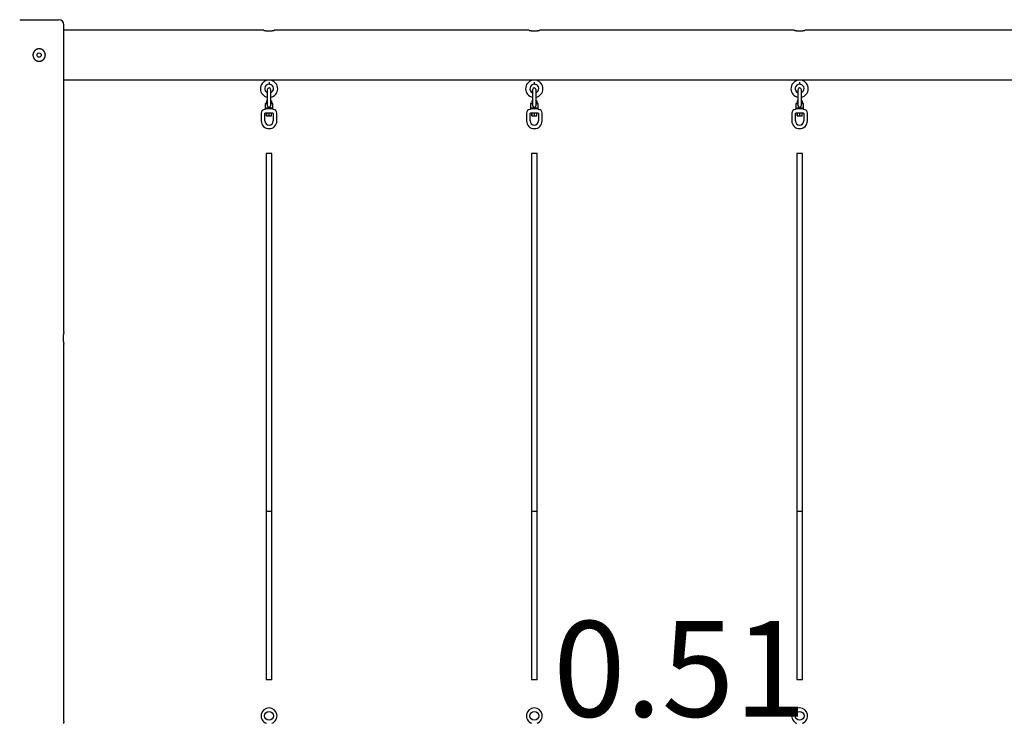
# Model space of a CAD drawing. Extents: x -28083 to 3701, y -965 to 2657.
# Drawn here: x -19709 to -16925, y 346 to 2335 of the extents above; entities that cross this region are included whole.
import ezdxf

# ---------------------------------------------------------------- set-up
doc = ezdxf.new("R2010")
doc.units = 0
doc.linetypes.add('HIDDEN', pattern=[9.525, 6.35, -3.175])
doc.styles.add('ARIAL', font='ARIAL.TTF')

msp = doc.modelspace()

# ---------------------------------------------------------------- linework, layer by layer
at = {"color": 7, "linetype": 'Continuous'}
for p, q in [((-19709.2, 2334.7), (-19599.2, 2334.7)), ((-19584.2, 1452.1), (-19584.2, 2319.7)), ((-19019.2, 2304.7), (-19584.2, 2304.7)), ((-18269.2, 2304.7), (-18989.3, 2304.7)), ((-17519.2, 2304.7), (-18239.3, 2304.7)), ((-16768.2, 2304.7), (-17489.3, 2304.7)), ((-19584.2, 2164.7), (-19010.2, 2164.7)), ((-19010.2, 2164.7), (-19010.2, 2163.4)), ((-19004.2, 2158.2), (-19004.2, 2152.2)), ((-18998.2, 2163.4), (-18998.2, 2164.7)), ((-18998.2, 2164.7), (-18260.2, 2164.7)), ((-18260.2, 2164.7), (-18260.2, 2163.4)), ((-18254.2, 2158.2), (-18254.2, 2152.2)), ((-18248.2, 2163.4), (-18248.2, 2164.7)), ((-18248.2, 2164.7), (-17510.2, 2164.7)), ((-17510.2, 2164.7), (-17510.2, 2163.4)), ((-17504.2, 2158.2), (-17504.2, 2152.2)), ((-17498.2, 2163.4), (-17498.2, 2164.7)), ((-17498.2, 2164.7), (-16768.2, 2164.7)), ((-19009.2, 2136.7), (-19009.2, 2119.7)), ((-19009.2, 2119.7), (-19009.2, 2097.7)), ((-18999.2, 2119.7), (-18999.2, 2136.7)), ((-18999.2, 2097.7), (-18999.2, 2119.7)), ((-18259.2, 2136.7), (-18259.2, 2119.7)), ((-18259.2, 2119.7), (-18259.2, 2097.7)), ((-18249.2, 2119.7), (-18249.2, 2136.7)), ((-18249.2, 2097.7), (-18249.2, 2119.7)), ((-17509.2, 2136.7), (-17509.2, 2119.7)), ((-17509.2, 2119.7), (-17509.2, 2097.7)), ((-17499.2, 2119.7), (-17499.2, 2136.7)), ((-17499.2, 2097.7), (-17499.2, 2119.7)), ((-19015.2, 2096.7), (-19015.2, 2085.7)), ((-19014.2, 2097.7), (-19009.2, 2097.7)), ((-19011, 2105.7), (-19011, 2097.7)), ((-19011, 2105.7), (-19010.3, 2105.7)), ((-19010.3, 2105.7), (-19010.3, 2097.7)), ((-19010.3, 2105.7), (-19009.2, 2105.7)), ((-19009.2, 2097.7), (-19009.2, 2092.7)), ((-18999.2, 2105.7), (-18997.4, 2105.7)), ((-18999.2, 2092.7), (-18999.2, 2097.7)), ((-18999.2, 2097.7), (-18994.2, 2097.7)), ((-18997.4, 2105.7), (-18997.4, 2097.7)), ((-18993.2, 2085.7), (-18993.2, 2096.7)), ((-18265.2, 2096.7), (-18265.2, 2085.7)), ((-18264.2, 2097.7), (-18259.2, 2097.7)), ((-18261, 2105.7), (-18261, 2097.7)), ((-18261, 2105.7), (-18260.3, 2105.7)), ((-18260.3, 2105.7), (-18260.3, 2097.7)), ((-18260.3, 2105.7), (-18259.2, 2105.7)), ((-18259.2, 2097.7), (-18259.2, 2092.7)), ((-18249.2, 2105.7), (-18247.4, 2105.7)), ((-18249.2, 2092.7), (-18249.2, 2097.7)), ((-18249.2, 2097.7), (-18244.2, 2097.7)), ((-18247.4, 2105.7), (-18247.4, 2097.7)), ((-18243.2, 2085.7), (-18243.2, 2096.7)), ((-17515.2, 2096.7), (-17515.2, 2085.7)), ((-17514.2, 2097.7), (-17509.2, 2097.7)), ((-17511, 2105.7), (-17511, 2097.7)), ((-17511, 2105.7), (-17510.3, 2105.7)), ((-17510.3, 2105.7), (-17510.3, 2097.7)), ((-17510.3, 2105.7), (-17509.2, 2105.7)), ((-17509.2, 2097.7), (-17509.2, 2092.7)), ((-17499.2, 2105.7), (-17497.4, 2105.7)), ((-17499.2, 2092.7), (-17499.2, 2097.7)), ((-17499.2, 2097.7), (-17494.2, 2097.7)), ((-17497.4, 2105.7), (-17497.4, 2097.7)), ((-17493.2, 2085.7), (-17493.2, 2096.7)), ((-19026.2, 2070.7), (-19026.2, 2048.7)), ((-19016.2, 2048.7), (-19016.2, 2070.7)), ((-19016.2, 2070.7), (-19015.2, 2070.7)), ((-19015.2, 2082.7), (-19015.2, 2082.1)), ((-18994.2, 2084.7), (-19014.2, 2084.7)), ((-19014.2, 2083.7), (-19004.2, 2083.7)), ((-19013.3, 2070.7), (-19014.2, 2070.7)), ((-18995.1, 2070.7), (-19013.3, 2070.7)), ((-19011, 2062.7), (-19011, 2070.7)), ((-19011, 2062.7), (-19010.3, 2062.7)), ((-19010.3, 2062.7), (-19010.3, 2070.7)), ((-19010.3, 2062.7), (-19003.5, 2062.7)), ((-19009.2, 2084.7), (-19009.2, 2083.7)), ((-19004.2, 2083.7), (-18994.2, 2083.7)), ((-19003.5, 2062.7), (-19003.5, 2070.7)), ((-19003.5, 2062.7), (-18997.4, 2062.7)), ((-18999.2, 2083.7), (-18999.2, 2084.7)), ((-18997.4, 2062.7), (-18997.4, 2070.7)), ((-18994.2, 2070.7), (-18995.1, 2070.7)), ((-18993.2, 2082.1), (-18993.2, 2082.7)), ((-18993.2, 2070.7), (-18992.2, 2070.7)), ((-18992.2, 2070.7), (-18992.2, 2048.7)), ((-18982.2, 2048.7), (-18982.2, 2070.7)), ((-18276.2, 2070.7), (-18276.2, 2048.7)), ((-18266.2, 2048.7), (-18266.2, 2070.7)), ((-18266.2, 2070.7), (-18265.2, 2070.7)), ((-18265.2, 2082.7), (-18265.2, 2082.1)), ((-18244.2, 2084.7), (-18264.2, 2084.7)), ((-18264.2, 2083.7), (-18254.2, 2083.7)), ((-18263.3, 2070.7), (-18264.2, 2070.7)), ((-18245.1, 2070.7), (-18263.3, 2070.7)), ((-18261, 2062.7), (-18261, 2070.7)), ((-18261, 2062.7), (-18260.3, 2062.7)), ((-18260.3, 2062.7), (-18260.3, 2070.7)), ((-18260.3, 2062.7), (-18253.5, 2062.7)), ((-18259.2, 2084.7), (-18259.2, 2083.7)), ((-18254.2, 2083.7), (-18244.2, 2083.7)), ((-18253.5, 2062.7), (-18253.5, 2070.7)), ((-18253.5, 2062.7), (-18247.4, 2062.7)), ((-18249.2, 2083.7), (-18249.2, 2084.7)), ((-18247.4, 2062.7), (-18247.4, 2070.7)), ((-18244.2, 2070.7), (-18245.1, 2070.7)), ((-18243.2, 2082.1), (-18243.2, 2082.7)), ((-18243.2, 2070.7), (-18242.2, 2070.7)), ((-18242.2, 2070.7), (-18242.2, 2048.7)), ((-18232.2, 2048.7), (-18232.2, 2070.7)), ((-17526.2, 2070.7), (-17526.2, 2048.7)), ((-17516.2, 2048.7), (-17516.2, 2070.7)), ((-17516.2, 2070.7), (-17515.2, 2070.7)), ((-17515.2, 2082.7), (-17515.2, 2082.1)), ((-17494.2, 2084.7), (-17514.2, 2084.7)), ((-17514.2, 2083.7), (-17504.2, 2083.7)), ((-17513.3, 2070.7), (-17514.2, 2070.7)), ((-17495.1, 2070.7), (-17513.3, 2070.7)), ((-17511, 2062.7), (-17511, 2070.7)), ((-17511, 2062.7), (-17510.3, 2062.7)), ((-17510.3, 2062.7), (-17510.3, 2070.7)), ((-17510.3, 2062.7), (-17503.5, 2062.7)), ((-17509.2, 2084.7), (-17509.2, 2083.7)), ((-17504.2, 2083.7), (-17494.2, 2083.7)), ((-17503.5, 2062.7), (-17503.5, 2070.7)), ((-17503.5, 2062.7), (-17497.4, 2062.7)), ((-17499.2, 2083.7), (-17499.2, 2084.7)), ((-17497.4, 2062.7), (-17497.4, 2070.7)), ((-17494.2, 2070.7), (-17495.1, 2070.7)), ((-17493.2, 2082.1), (-17493.2, 2082.7)), ((-17493.2, 2070.7), (-17492.2, 2070.7)), ((-17492.2, 2070.7), (-17492.2, 2048.7)), ((-17482.2, 2048.7), (-17482.2, 2070.7)), ((-19012.2, 1956.1), (-19012.2, 944.7)), ((-18996.2, 1956.1), (-19012.2, 1956.1)), ((-18996.2, 944.7), (-18996.2, 1956.1)), ((-18262.2, 1956.1), (-18262.2, 944.7)), ((-18246.2, 1956.1), (-18262.2, 1956.1)), ((-18246.2, 944.7), (-18246.2, 1956.1)), ((-17512.2, 1956.1), (-17512.2, 944.7)), ((-17496.2, 1956.1), (-17512.2, 1956.1)), ((-17496.2, 944.7), (-17496.2, 1956.1)), ((-19584.2, 352.1), (-19584.2, 1417.2)), ((-19012.2, 944.7), (-19012.2, 468.5)), ((-18996.2, 468.5), (-18996.2, 944.7)), ((-18262.2, 944.7), (-18262.2, 468.5)), ((-18246.2, 944.7), (-18262.2, 944.7)), ((-18246.2, 468.5), (-18246.2, 944.7)), ((-17512.2, 944.7), (-17512.2, 468.5)), ((-17496.2, 468.5), (-17496.2, 944.7))]:
    msp.add_line(p, q, dxfattribs=at)
for points in [[(-19019.2, 2304.7), (-19019.2, 2304.7), (-19019.2, 2304.7), (-19019.2, 2304.7), (-19019.1, 2304.7), (-19019.1, 2304.7), (-19019.1, 2304.7), (-19019.1, 2304.7), (-19019, 2304.6), (-19019, 2304.6), (-19019, 2304.6), (-19018.9, 2304.6), (-19018.8, 2304.6), (-19018.8, 2304.6), (-19018.7, 2304.6), (-19018.6, 2304.6), (-19018.5, 2304.5), (-19018.4, 2304.5), (-19018.3, 2304.5), (-19018.2, 2304.5), (-19018.1, 2304.5), (-19018, 2304.4), (-19017.8, 2304.4), (-19017.7, 2304.4), (-19017.6, 2304.4), (-19017.4, 2304.3), (-19017.3, 2304.3), (-19017.1, 2304.3), (-19017, 2304.2), (-19016.8, 2304.2), (-19016.6, 2304.2), (-19016.5, 2304.1), (-19016.3, 2304.1), (-19016.1, 2304.1), (-19015.9, 2304.1), (-19015.7, 2304), (-19015.5, 2304), (-19015.3, 2303.9), (-19015.1, 2303.9), (-19014.9, 2303.9), (-19014.6, 2303.8), (-19014.4, 2303.8), (-19014.2, 2303.8), (-19013.9, 2303.7), (-19013.7, 2303.7), (-19013.4, 2303.7), (-19013.2, 2303.6), (-19012.9, 2303.6), (-19012.7, 2303.6), (-19012.4, 2303.5), (-19012.1, 2303.5), (-19011.9, 2303.5), (-19011.6, 2303.5), (-19011.3, 2303.4), (-19011, 2303.4), (-19010.7, 2303.4), (-19010.4, 2303.3), (-19010.1, 2303.3), (-19009.7, 2303.3), (-19009.4, 2303.3), (-19009.1, 2303.2), (-19008.7, 2303.2), (-19008.3, 2303.2), (-19008, 2303.2), (-19007.6, 2303.1), (-19007.2, 2303.1), (-19006.8, 2303.1), (-19006.3, 2303.1), (-19005.9, 2303.1), (-19005.5, 2303.1), (-19005.1, 2303.1), (-19004.6, 2303.1), (-19004.2, 2303.1)], [(-19004.2, 2303.1), (-19003.9, 2303.1), (-19003.6, 2303.1), (-19003.3, 2303.1), (-19003, 2303.1), (-19002.7, 2303.1), (-19002.3, 2303.1), (-19002, 2303.1), (-19001.7, 2303.1), (-19001.4, 2303.1), (-19001.1, 2303.1), (-19000.8, 2303.1), (-19000.5, 2303.2), (-19000.2, 2303.2), (-18999.9, 2303.2), (-18999.6, 2303.2), (-18999.3, 2303.2), (-18999, 2303.3), (-18998.7, 2303.3), (-18998.5, 2303.3), (-18998.2, 2303.3), (-18997.9, 2303.4), (-18997.6, 2303.4), (-18997.3, 2303.4), (-18997, 2303.4), (-18996.8, 2303.5), (-18996.5, 2303.5), (-18996.2, 2303.5), (-18996, 2303.6), (-18995.7, 2303.6), (-18995.5, 2303.6), (-18995.2, 2303.6), (-18995, 2303.7), (-18994.7, 2303.7), (-18994.5, 2303.7), (-18994.2, 2303.8), (-18994, 2303.8), (-18993.8, 2303.8), (-18993.6, 2303.9), (-18993.3, 2303.9), (-18993.1, 2304), (-18992.9, 2304), (-18992.7, 2304), (-18992.5, 2304.1), (-18992.3, 2304.1), (-18992.1, 2304.1), (-18991.9, 2304.1), (-18991.8, 2304.2), (-18991.6, 2304.2), (-18991.4, 2304.2), (-18991.3, 2304.3), (-18991.1, 2304.3), (-18990.9, 2304.3), (-18990.8, 2304.4), (-18990.7, 2304.4), (-18990.5, 2304.4), (-18990.4, 2304.4), (-18990.3, 2304.5), (-18990.2, 2304.5), (-18990.1, 2304.5), (-18990, 2304.5), (-18989.9, 2304.5), (-18989.8, 2304.6), (-18989.7, 2304.6), (-18989.6, 2304.6), (-18989.6, 2304.6), (-18989.5, 2304.6), (-18989.4, 2304.6), (-18989.4, 2304.6), (-18989.4, 2304.7), (-18989.3, 2304.7), (-18989.3, 2304.7), (-18989.3, 2304.7), (-18989.3, 2304.7), (-18989.2, 2304.7), (-18989.2, 2304.7), (-18989.2, 2304.7), (-18989.2, 2304.7), (-18989.2, 2304.7), (-18989.3, 2304.7), (-18989.3, 2304.7)], [(-18269.2, 2304.7), (-18269.2, 2304.7), (-18269.2, 2304.7), (-18269.2, 2304.7), (-18269.1, 2304.7), (-18269.1, 2304.7), (-18269.1, 2304.7), (-18269.1, 2304.7), (-18269, 2304.6), (-18269, 2304.6), (-18269, 2304.6), (-18268.9, 2304.6), (-18268.8, 2304.6), (-18268.8, 2304.6), (-18268.7, 2304.6), (-18268.6, 2304.6), (-18268.5, 2304.5), (-18268.4, 2304.5), (-18268.3, 2304.5), (-18268.2, 2304.5), (-18268.1, 2304.5), (-18268, 2304.4), (-18267.8, 2304.4), (-18267.7, 2304.4), (-18267.6, 2304.4), (-18267.4, 2304.3), (-18267.3, 2304.3), (-18267.1, 2304.3), (-18267, 2304.2), (-18266.8, 2304.2), (-18266.6, 2304.2), (-18266.5, 2304.1), (-18266.3, 2304.1), (-18266.1, 2304.1), (-18265.9, 2304.1), (-18265.7, 2304), (-18265.5, 2304), (-18265.3, 2303.9), (-18265.1, 2303.9), (-18264.9, 2303.9), (-18264.6, 2303.8), (-18264.4, 2303.8), (-18264.2, 2303.8), (-18263.9, 2303.7), (-18263.7, 2303.7), (-18263.4, 2303.7), (-18263.2, 2303.6), (-18262.9, 2303.6), (-18262.7, 2303.6), (-18262.4, 2303.5), (-18262.1, 2303.5), (-18261.9, 2303.5), (-18261.6, 2303.5), (-18261.3, 2303.4), (-18261, 2303.4), (-18260.7, 2303.4), (-18260.4, 2303.3), (-18260.1, 2303.3), (-18259.7, 2303.3), (-18259.4, 2303.3), (-18259.1, 2303.2), (-18258.7, 2303.2), (-18258.3, 2303.2), (-18258, 2303.2), (-18257.6, 2303.1), (-18257.2, 2303.1), (-18256.8, 2303.1), (-18256.3, 2303.1), (-18255.9, 2303.1), (-18255.5, 2303.1), (-18255.1, 2303.1), (-18254.6, 2303.1), (-18254.2, 2303.1)], [(-18254.2, 2303.1), (-18253.9, 2303.1), (-18253.6, 2303.1), (-18253.3, 2303.1), (-18253, 2303.1), (-18252.7, 2303.1), (-18252.3, 2303.1), (-18252, 2303.1), (-18251.7, 2303.1), (-18251.4, 2303.1), (-18251.1, 2303.1), (-18250.8, 2303.1), (-18250.5, 2303.2), (-18250.2, 2303.2), (-18249.9, 2303.2), (-18249.6, 2303.2), (-18249.3, 2303.2), (-18249, 2303.3), (-18248.7, 2303.3), (-18248.5, 2303.3), (-18248.2, 2303.3), (-18247.9, 2303.4), (-18247.6, 2303.4), (-18247.3, 2303.4), (-18247, 2303.4), (-18246.8, 2303.5), (-18246.5, 2303.5), (-18246.2, 2303.5), (-18246, 2303.6), (-18245.7, 2303.6), (-18245.5, 2303.6), (-18245.2, 2303.6), (-18245, 2303.7), (-18244.7, 2303.7), (-18244.5, 2303.7), (-18244.2, 2303.8), (-18244, 2303.8), (-18243.8, 2303.8), (-18243.6, 2303.9), (-18243.3, 2303.9), (-18243.1, 2304), (-18242.9, 2304), (-18242.7, 2304), (-18242.5, 2304.1), (-18242.3, 2304.1), (-18242.1, 2304.1), (-18241.9, 2304.1), (-18241.8, 2304.2), (-18241.6, 2304.2), (-18241.4, 2304.2), (-18241.3, 2304.3), (-18241.1, 2304.3), (-18240.9, 2304.3), (-18240.8, 2304.4), (-18240.7, 2304.4), (-18240.5, 2304.4), (-18240.4, 2304.4), (-18240.3, 2304.5), (-18240.2, 2304.5), (-18240.1, 2304.5), (-18240, 2304.5), (-18239.9, 2304.5), (-18239.8, 2304.6), (-18239.7, 2304.6), (-18239.6, 2304.6), (-18239.6, 2304.6), (-18239.5, 2304.6), (-18239.4, 2304.6), (-18239.4, 2304.6), (-18239.4, 2304.7), (-18239.3, 2304.7), (-18239.3, 2304.7), (-18239.3, 2304.7), (-18239.3, 2304.7), (-18239.2, 2304.7), (-18239.2, 2304.7), (-18239.2, 2304.7), (-18239.2, 2304.7), (-18239.2, 2304.7), (-18239.3, 2304.7), (-18239.3, 2304.7)], [(-17519.2, 2304.7), (-17519.2, 2304.7), (-17519.2, 2304.7), (-17519.2, 2304.7), (-17519.1, 2304.7), (-17519.1, 2304.7), (-17519.1, 2304.7), (-17519.1, 2304.7), (-17519, 2304.6), (-17519, 2304.6), (-17519, 2304.6), (-17518.9, 2304.6), (-17518.8, 2304.6), (-17518.8, 2304.6), (-17518.7, 2304.6), (-17518.6, 2304.6), (-17518.5, 2304.5), (-17518.4, 2304.5), (-17518.3, 2304.5), (-17518.2, 2304.5), (-17518.1, 2304.5), (-17518, 2304.4), (-17517.8, 2304.4), (-17517.7, 2304.4), (-17517.6, 2304.4), (-17517.4, 2304.3), (-17517.3, 2304.3), (-17517.1, 2304.3), (-17517, 2304.2), (-17516.8, 2304.2), (-17516.6, 2304.2), (-17516.5, 2304.1), (-17516.3, 2304.1), (-17516.1, 2304.1), (-17515.9, 2304.1), (-17515.7, 2304), (-17515.5, 2304), (-17515.3, 2303.9), (-17515.1, 2303.9), (-17514.9, 2303.9), (-17514.6, 2303.8), (-17514.4, 2303.8), (-17514.2, 2303.8), (-17513.9, 2303.7), (-17513.7, 2303.7), (-17513.4, 2303.7), (-17513.2, 2303.6), (-17512.9, 2303.6), (-17512.7, 2303.6), (-17512.4, 2303.5), (-17512.1, 2303.5), (-17511.9, 2303.5), (-17511.6, 2303.5), (-17511.3, 2303.4), (-17511, 2303.4), (-17510.7, 2303.4), (-17510.4, 2303.3), (-17510.1, 2303.3), (-17509.7, 2303.3), (-17509.4, 2303.3), (-17509.1, 2303.2), (-17508.7, 2303.2), (-17508.3, 2303.2), (-17508, 2303.2), (-17507.6, 2303.1), (-17507.2, 2303.1), (-17506.8, 2303.1), (-17506.3, 2303.1), (-17505.9, 2303.1), (-17505.5, 2303.1), (-17505.1, 2303.1), (-17504.6, 2303.1), (-17504.2, 2303.1)], [(-17504.2, 2303.1), (-17503.9, 2303.1), (-17503.6, 2303.1), (-17503.3, 2303.1), (-17503, 2303.1), (-17502.7, 2303.1), (-17502.3, 2303.1), (-17502, 2303.1), (-17501.7, 2303.1), (-17501.4, 2303.1), (-17501.1, 2303.1), (-17500.8, 2303.1), (-17500.5, 2303.2), (-17500.2, 2303.2), (-17499.9, 2303.2), (-17499.6, 2303.2), (-17499.3, 2303.2), (-17499, 2303.3), (-17498.7, 2303.3), (-17498.5, 2303.3), (-17498.2, 2303.3), (-17497.9, 2303.4), (-17497.6, 2303.4), (-17497.3, 2303.4), (-17497, 2303.4), (-17496.8, 2303.5), (-17496.5, 2303.5), (-17496.2, 2303.5), (-17496, 2303.6), (-17495.7, 2303.6), (-17495.5, 2303.6), (-17495.2, 2303.6), (-17495, 2303.7), (-17494.7, 2303.7), (-17494.5, 2303.7), (-17494.2, 2303.8), (-17494, 2303.8), (-17493.8, 2303.8), (-17493.6, 2303.9), (-17493.3, 2303.9), (-17493.1, 2304), (-17492.9, 2304), (-17492.7, 2304), (-17492.5, 2304.1), (-17492.3, 2304.1), (-17492.1, 2304.1), (-17491.9, 2304.1), (-17491.8, 2304.2), (-17491.6, 2304.2), (-17491.4, 2304.2), (-17491.3, 2304.3), (-17491.1, 2304.3), (-17490.9, 2304.3), (-17490.8, 2304.4), (-17490.7, 2304.4), (-17490.5, 2304.4), (-17490.4, 2304.4), (-17490.3, 2304.5), (-17490.2, 2304.5), (-17490.1, 2304.5), (-17490, 2304.5), (-17489.9, 2304.5), (-17489.8, 2304.6), (-17489.7, 2304.6), (-17489.6, 2304.6), (-17489.6, 2304.6), (-17489.5, 2304.6), (-17489.4, 2304.6), (-17489.4, 2304.6), (-17489.4, 2304.7), (-17489.3, 2304.7), (-17489.3, 2304.7), (-17489.3, 2304.7), (-17489.3, 2304.7), (-17489.2, 2304.7), (-17489.2, 2304.7), (-17489.2, 2304.7), (-17489.2, 2304.7), (-17489.2, 2304.7), (-17489.3, 2304.7), (-17489.3, 2304.7)], [(-19010.1, 2164.7), (-19010.1, 2164.7), (-19010.2, 2164.7), (-19010.2, 2164.7), (-19010.2, 2164.7), (-19010.2, 2164.7), (-19010.2, 2164.7), (-19010.1, 2164.7), (-19010.1, 2164.7), (-19010.1, 2164.7), (-19010, 2164.7), (-19010, 2164.7), (-19009.9, 2164.7), (-19009.9, 2164.7), (-19009.8, 2164.7), (-19009.7, 2164.7), (-19009.6, 2164.7), (-19009.5, 2164.7), (-19009.4, 2164.8), (-19009.2, 2164.8), (-19009.1, 2164.8), (-19008.9, 2164.8), (-19008.8, 2164.8), (-19008.6, 2164.8), (-19008.4, 2164.8), (-19008.3, 2164.8), (-19008.1, 2164.8), (-19007.9, 2164.8), (-19007.7, 2164.9), (-19007.5, 2164.9), (-19007.2, 2164.9), (-19007, 2164.9), (-19006.8, 2164.9), (-19006.6, 2164.9), (-19006.3, 2164.9), (-19006.1, 2164.9), (-19005.9, 2164.9), (-19005.6, 2164.9), (-19005.4, 2164.9), (-19005.1, 2164.9), (-19004.9, 2164.9), (-19004.6, 2164.9), (-19004.4, 2164.9), (-19004.1, 2164.9), (-19003.9, 2164.9), (-19003.6, 2164.9), (-19003.3, 2164.9), (-19003.1, 2164.9), (-19002.9, 2164.9), (-19002.6, 2164.9), (-19002.4, 2164.9), (-19002.1, 2164.9), (-19001.9, 2164.9), (-19001.7, 2164.9), (-19001.4, 2164.9), (-19001.2, 2164.9), (-19001, 2164.9), (-19000.8, 2164.9), (-19000.6, 2164.8), (-19000.4, 2164.8), (-19000.2, 2164.8), (-19000, 2164.8), (-18999.8, 2164.8), (-18999.7, 2164.8), (-18999.5, 2164.8), (-18999.4, 2164.8), (-18999.2, 2164.8), (-18999.1, 2164.8), (-18998.9, 2164.7), (-18998.8, 2164.7), (-18998.7, 2164.7), (-18998.6, 2164.7), (-18998.5, 2164.7), (-18998.5, 2164.7), (-18998.4, 2164.7), (-18998.4, 2164.7), (-18998.3, 2164.7), (-18998.3, 2164.7), (-18998.3, 2164.7), (-18998.2, 2164.7), (-18998.2, 2164.7)], [(-19004.2, 2153), (-19003, 2152.4), (-19001.1, 2151.8)], [(-18260.1, 2164.7), (-18260.1, 2164.7), (-18260.2, 2164.7), (-18260.2, 2164.7), (-18260.2, 2164.7), (-18260.2, 2164.7), (-18260.2, 2164.7), (-18260.1, 2164.7), (-18260.1, 2164.7), (-18260.1, 2164.7), (-18260, 2164.7), (-18260, 2164.7), (-18259.9, 2164.7), (-18259.9, 2164.7), (-18259.8, 2164.7), (-18259.7, 2164.7), (-18259.6, 2164.7), (-18259.5, 2164.7), (-18259.4, 2164.8), (-18259.2, 2164.8), (-18259.1, 2164.8), (-18258.9, 2164.8), (-18258.8, 2164.8), (-18258.6, 2164.8), (-18258.4, 2164.8), (-18258.3, 2164.8), (-18258.1, 2164.8), (-18257.9, 2164.8), (-18257.7, 2164.9), (-18257.5, 2164.9), (-18257.2, 2164.9), (-18257, 2164.9), (-18256.8, 2164.9), (-18256.6, 2164.9), (-18256.3, 2164.9), (-18256.1, 2164.9), (-18255.9, 2164.9), (-18255.6, 2164.9), (-18255.4, 2164.9), (-18255.1, 2164.9), (-18254.9, 2164.9), (-18254.6, 2164.9), (-18254.4, 2164.9), (-18254.1, 2164.9), (-18253.9, 2164.9), (-18253.6, 2164.9), (-18253.3, 2164.9), (-18253.1, 2164.9), (-18252.9, 2164.9), (-18252.6, 2164.9), (-18252.4, 2164.9), (-18252.1, 2164.9), (-18251.9, 2164.9), (-18251.7, 2164.9), (-18251.4, 2164.9), (-18251.2, 2164.9), (-18251, 2164.9), (-18250.8, 2164.9), (-18250.6, 2164.8), (-18250.4, 2164.8), (-18250.2, 2164.8), (-18250, 2164.8), (-18249.8, 2164.8), (-18249.7, 2164.8), (-18249.5, 2164.8), (-18249.4, 2164.8), (-18249.2, 2164.8), (-18249.1, 2164.8), (-18248.9, 2164.7), (-18248.8, 2164.7), (-18248.7, 2164.7), (-18248.6, 2164.7), (-18248.5, 2164.7), (-18248.5, 2164.7), (-18248.4, 2164.7), (-18248.4, 2164.7), (-18248.3, 2164.7), (-18248.3, 2164.7), (-18248.3, 2164.7), (-18248.2, 2164.7), (-18248.2, 2164.7)], [(-18254.2, 2153), (-18253, 2152.4), (-18251.1, 2151.8)], [(-17510.1, 2164.7), (-17510.1, 2164.7), (-17510.2, 2164.7), (-17510.2, 2164.7), (-17510.2, 2164.7), (-17510.2, 2164.7), (-17510.2, 2164.7), (-17510.1, 2164.7), (-17510.1, 2164.7), (-17510.1, 2164.7), (-17510, 2164.7), (-17510, 2164.7), (-17509.9, 2164.7), (-17509.9, 2164.7), (-17509.8, 2164.7), (-17509.7, 2164.7), (-17509.6, 2164.7), (-17509.5, 2164.7), (-17509.4, 2164.8), (-17509.2, 2164.8), (-17509.1, 2164.8), (-17508.9, 2164.8), (-17508.8, 2164.8), (-17508.6, 2164.8), (-17508.4, 2164.8), (-17508.3, 2164.8), (-17508.1, 2164.8), (-17507.9, 2164.8), (-17507.7, 2164.9), (-17507.5, 2164.9), (-17507.2, 2164.9), (-17507, 2164.9), (-17506.8, 2164.9), (-17506.6, 2164.9), (-17506.3, 2164.9), (-17506.1, 2164.9), (-17505.9, 2164.9), (-17505.6, 2164.9), (-17505.4, 2164.9), (-17505.1, 2164.9), (-17504.9, 2164.9), (-17504.6, 2164.9), (-17504.4, 2164.9), (-17504.1, 2164.9), (-17503.9, 2164.9), (-17503.6, 2164.9), (-17503.3, 2164.9), (-17503.1, 2164.9), (-17502.9, 2164.9), (-17502.6, 2164.9), (-17502.4, 2164.9), (-17502.1, 2164.9), (-17501.9, 2164.9), (-17501.7, 2164.9), (-17501.4, 2164.9), (-17501.2, 2164.9), (-17501, 2164.9), (-17500.8, 2164.9), (-17500.6, 2164.8), (-17500.4, 2164.8), (-17500.2, 2164.8), (-17500, 2164.8), (-17499.8, 2164.8), (-17499.7, 2164.8), (-17499.5, 2164.8), (-17499.4, 2164.8), (-17499.2, 2164.8), (-17499.1, 2164.8), (-17498.9, 2164.7), (-17498.8, 2164.7), (-17498.7, 2164.7), (-17498.6, 2164.7), (-17498.5, 2164.7), (-17498.5, 2164.7), (-17498.4, 2164.7), (-17498.4, 2164.7), (-17498.3, 2164.7), (-17498.3, 2164.7), (-17498.3, 2164.7), (-17498.2, 2164.7), (-17498.2, 2164.7)], [(-17504.2, 2153), (-17503, 2152.4), (-17501.1, 2151.8)], [(-19006.9, 2088.5), (-19006.7, 2088.4), (-19006.6, 2088.3), (-19006.4, 2088.2), (-19006.2, 2088.1), (-19006, 2088), (-19005.8, 2088), (-19005.7, 2087.9), (-19005.5, 2087.9), (-19005.3, 2087.8), (-19005.1, 2087.8), (-19004.9, 2087.7), (-19004.7, 2087.7), (-19004.5, 2087.7), (-19004.3, 2087.7), (-19004.1, 2087.7), (-19004, 2087.7), (-19003.8, 2087.7), (-19003.6, 2087.7), (-19003.4, 2087.8), (-19003.2, 2087.8), (-19003.1, 2087.8), (-19002.9, 2087.9), (-19002.7, 2087.9), (-19002.6, 2088), (-19002.4, 2088), (-19002.3, 2088.1), (-19002.2, 2088.1), (-19002, 2088.2), (-19001.9, 2088.3), (-19001.8, 2088.3), (-19001.6, 2088.4), (-19001.5, 2088.5)], [(-18256.9, 2088.5), (-18256.7, 2088.4), (-18256.6, 2088.3), (-18256.4, 2088.2), (-18256.2, 2088.1), (-18256, 2088), (-18255.8, 2088), (-18255.7, 2087.9), (-18255.5, 2087.9), (-18255.3, 2087.8), (-18255.1, 2087.8), (-18254.9, 2087.7), (-18254.7, 2087.7), (-18254.5, 2087.7), (-18254.3, 2087.7), (-18254.1, 2087.7), (-18254, 2087.7), (-18253.8, 2087.7), (-18253.6, 2087.7), (-18253.4, 2087.8), (-18253.2, 2087.8), (-18253.1, 2087.8), (-18252.9, 2087.9), (-18252.7, 2087.9), (-18252.6, 2088), (-18252.4, 2088), (-18252.3, 2088.1), (-18252.2, 2088.1), (-18252, 2088.2), (-18251.9, 2088.3), (-18251.8, 2088.3), (-18251.6, 2088.4), (-18251.5, 2088.5)], [(-17506.9, 2088.5), (-17506.7, 2088.4), (-17506.6, 2088.3), (-17506.4, 2088.2), (-17506.2, 2088.1), (-17506, 2088), (-17505.8, 2088), (-17505.7, 2087.9), (-17505.5, 2087.9), (-17505.3, 2087.8), (-17505.1, 2087.8), (-17504.9, 2087.7), (-17504.7, 2087.7), (-17504.5, 2087.7), (-17504.3, 2087.7), (-17504.1, 2087.7), (-17504, 2087.7), (-17503.8, 2087.7), (-17503.6, 2087.7), (-17503.4, 2087.8), (-17503.2, 2087.8), (-17503.1, 2087.8), (-17502.9, 2087.9), (-17502.7, 2087.9), (-17502.6, 2088), (-17502.4, 2088), (-17502.3, 2088.1), (-17502.2, 2088.1), (-17502, 2088.2), (-17501.9, 2088.3), (-17501.8, 2088.3), (-17501.6, 2088.4), (-17501.5, 2088.5)], [(-19015.2, 2082.1), (-19015.2, 2082.1), (-19015.2, 2082), (-19015.2, 2082), (-19015.2, 2081.9), (-19015.2, 2081.9), (-19015.2, 2081.8), (-19015.3, 2081.8), (-19015.3, 2081.7), (-19015.3, 2081.7), (-19015.3, 2081.6), (-19015.3, 2081.6), (-19015.4, 2081.5), (-19015.4, 2081.5), (-19015.4, 2081.4), (-19015.5, 2081.3), (-19015.5, 2081.3), (-19015.5, 2081.2), (-19015.6, 2081.2), (-19015.6, 2081.1), (-19015.7, 2081.1), (-19015.7, 2081.1), (-19015.8, 2081), (-19015.8, 2081), (-19015.9, 2080.9), (-19015.9, 2080.9), (-19016, 2080.9), (-19016, 2080.8), (-19016.1, 2080.8), (-19016.1, 2080.8), (-19016.2, 2080.8), (-19016.2, 2080.8), (-19016.3, 2080.7), (-19016.3, 2080.7), (-19016.4, 2080.7), (-19016.4, 2080.7), (-19016.4, 2080.7), (-19016.5, 2080.7), (-19016.5, 2080.7), (-19016.6, 2080.7), (-19016.6, 2080.7)], [(-19014.2, 2070.7), (-19015.2, 2070.7)], [(-18993.2, 2070.7), (-18994.2, 2070.7)], [(-18991.8, 2080.7), (-18991.8, 2080.7), (-18991.9, 2080.7), (-18991.9, 2080.7), (-18991.9, 2080.7), (-18992, 2080.7), (-18992, 2080.7), (-18992, 2080.7), (-18992.1, 2080.7), (-18992.1, 2080.7), (-18992.2, 2080.7), (-18992.2, 2080.7), (-18992.2, 2080.8), (-18992.3, 2080.8), (-18992.3, 2080.8), (-18992.4, 2080.8), (-18992.4, 2080.9), (-18992.5, 2080.9), (-18992.5, 2080.9), (-18992.6, 2081), (-18992.6, 2081), (-18992.7, 2081), (-18992.7, 2081.1), (-18992.8, 2081.1), (-18992.8, 2081.2), (-18992.9, 2081.2), (-18992.9, 2081.3), (-18992.9, 2081.3), (-18993, 2081.4), (-18993, 2081.4), (-18993, 2081.4), (-18993, 2081.5), (-18993.1, 2081.5), (-18993.1, 2081.6), (-18993.1, 2081.6), (-18993.1, 2081.7), (-18993.1, 2081.7), (-18993.1, 2081.7), (-18993.2, 2081.8), (-18993.2, 2081.8), (-18993.2, 2081.9), (-18993.2, 2081.9), (-18993.2, 2081.9), (-18993.2, 2082), (-18993.2, 2082), (-18993.2, 2082), (-18993.2, 2082.1), (-18993.2, 2082.1), (-18993.2, 2082.1)], [(-18265.2, 2082.1), (-18265.2, 2082.1), (-18265.2, 2082), (-18265.2, 2082), (-18265.2, 2081.9), (-18265.2, 2081.9), (-18265.2, 2081.8), (-18265.3, 2081.8), (-18265.3, 2081.7), (-18265.3, 2081.7), (-18265.3, 2081.6), (-18265.3, 2081.6), (-18265.4, 2081.5), (-18265.4, 2081.5), (-18265.4, 2081.4), (-18265.5, 2081.3), (-18265.5, 2081.3), (-18265.5, 2081.2), (-18265.6, 2081.2), (-18265.6, 2081.1), (-18265.7, 2081.1), (-18265.7, 2081.1), (-18265.8, 2081), (-18265.8, 2081), (-18265.9, 2080.9), (-18265.9, 2080.9), (-18266, 2080.9), (-18266, 2080.8), (-18266.1, 2080.8), (-18266.1, 2080.8), (-18266.2, 2080.8), (-18266.2, 2080.8), (-18266.3, 2080.7), (-18266.3, 2080.7), (-18266.4, 2080.7), (-18266.4, 2080.7), (-18266.4, 2080.7), (-18266.5, 2080.7), (-18266.5, 2080.7), (-18266.6, 2080.7), (-18266.6, 2080.7)], [(-18264.2, 2070.7), (-18265.2, 2070.7)], [(-18243.2, 2070.7), (-18244.2, 2070.7)], [(-18241.8, 2080.7), (-18241.8, 2080.7), (-18241.9, 2080.7), (-18241.9, 2080.7), (-18241.9, 2080.7), (-18242, 2080.7), (-18242, 2080.7), (-18242, 2080.7), (-18242.1, 2080.7), (-18242.1, 2080.7), (-18242.2, 2080.7), (-18242.2, 2080.7), (-18242.2, 2080.8), (-18242.3, 2080.8), (-18242.3, 2080.8), (-18242.4, 2080.8), (-18242.4, 2080.9), (-18242.5, 2080.9), (-18242.5, 2080.9), (-18242.6, 2081), (-18242.6, 2081), (-18242.7, 2081), (-18242.7, 2081.1), (-18242.8, 2081.1), (-18242.8, 2081.2), (-18242.9, 2081.2), (-18242.9, 2081.3), (-18242.9, 2081.3), (-18243, 2081.4), (-18243, 2081.4), (-18243, 2081.4), (-18243, 2081.5), (-18243.1, 2081.5), (-18243.1, 2081.6), (-18243.1, 2081.6), (-18243.1, 2081.7), (-18243.1, 2081.7), (-18243.1, 2081.7), (-18243.2, 2081.8), (-18243.2, 2081.8), (-18243.2, 2081.9), (-18243.2, 2081.9), (-18243.2, 2081.9), (-18243.2, 2082), (-18243.2, 2082), (-18243.2, 2082), (-18243.2, 2082.1), (-18243.2, 2082.1), (-18243.2, 2082.1)], [(-17515.2, 2082.1), (-17515.2, 2082.1), (-17515.2, 2082), (-17515.2, 2082), (-17515.2, 2081.9), (-17515.2, 2081.9), (-17515.2, 2081.8), (-17515.3, 2081.8), (-17515.3, 2081.7), (-17515.3, 2081.7), (-17515.3, 2081.6), (-17515.3, 2081.6), (-17515.4, 2081.5), (-17515.4, 2081.5), (-17515.4, 2081.4), (-17515.5, 2081.3), (-17515.5, 2081.3), (-17515.5, 2081.2), (-17515.6, 2081.2), (-17515.6, 2081.1), (-17515.7, 2081.1), (-17515.7, 2081.1), (-17515.8, 2081), (-17515.8, 2081), (-17515.9, 2080.9), (-17515.9, 2080.9), (-17516, 2080.9), (-17516, 2080.8), (-17516.1, 2080.8), (-17516.1, 2080.8), (-17516.2, 2080.8), (-17516.2, 2080.8), (-17516.3, 2080.7), (-17516.3, 2080.7), (-17516.4, 2080.7), (-17516.4, 2080.7), (-17516.4, 2080.7), (-17516.5, 2080.7), (-17516.5, 2080.7), (-17516.6, 2080.7), (-17516.6, 2080.7)], [(-17514.2, 2070.7), (-17515.2, 2070.7)], [(-17493.2, 2070.7), (-17494.2, 2070.7)], [(-17491.8, 2080.7), (-17491.8, 2080.7), (-17491.9, 2080.7), (-17491.9, 2080.7), (-17491.9, 2080.7), (-17492, 2080.7), (-17492, 2080.7), (-17492, 2080.7), (-17492.1, 2080.7), (-17492.1, 2080.7), (-17492.2, 2080.7), (-17492.2, 2080.7), (-17492.2, 2080.8), (-17492.3, 2080.8), (-17492.3, 2080.8), (-17492.4, 2080.8), (-17492.4, 2080.9), (-17492.5, 2080.9), (-17492.5, 2080.9), (-17492.6, 2081), (-17492.6, 2081), (-17492.7, 2081), (-17492.7, 2081.1), (-17492.8, 2081.1), (-17492.8, 2081.2), (-17492.9, 2081.2), (-17492.9, 2081.3), (-17492.9, 2081.3), (-17493, 2081.4), (-17493, 2081.4), (-17493, 2081.4), (-17493, 2081.5), (-17493.1, 2081.5), (-17493.1, 2081.6), (-17493.1, 2081.6), (-17493.1, 2081.7), (-17493.1, 2081.7), (-17493.1, 2081.7), (-17493.2, 2081.8), (-17493.2, 2081.8), (-17493.2, 2081.9), (-17493.2, 2081.9), (-17493.2, 2081.9), (-17493.2, 2082), (-17493.2, 2082), (-17493.2, 2082), (-17493.2, 2082.1), (-17493.2, 2082.1), (-17493.2, 2082.1)], [(-19584.2, 1452.1), (-19584.2, 1452.1), (-19584.2, 1452.1), (-19584.2, 1452.1), (-19584.2, 1452.1), (-19584.2, 1452.1), (-19584.2, 1452.1), (-19584.2, 1452.1), (-19584.2, 1452.1), (-19584.2, 1452), (-19584.3, 1452), (-19584.3, 1451.9), (-19584.3, 1451.9), (-19584.3, 1451.8), (-19584.3, 1451.7), (-19584.3, 1451.7), (-19584.4, 1451.6), (-19584.4, 1451.5), (-19584.4, 1451.4), (-19584.4, 1451.3), (-19584.5, 1451.1), (-19584.5, 1451), (-19584.5, 1450.9), (-19584.6, 1450.8), (-19584.6, 1450.6), (-19584.6, 1450.5), (-19584.7, 1450.3), (-19584.7, 1450.1), (-19584.7, 1450), (-19584.8, 1449.8), (-19584.8, 1449.6), (-19584.9, 1449.4), (-19584.9, 1449.2), (-19584.9, 1449), (-19585, 1448.8), (-19585, 1448.6), (-19585.1, 1448.3), (-19585.1, 1448.1), (-19585.2, 1447.9), (-19585.2, 1447.6), (-19585.2, 1447.4), (-19585.3, 1447.1), (-19585.3, 1446.9), (-19585.4, 1446.6), (-19585.4, 1446.3), (-19585.5, 1446.1), (-19585.5, 1445.8), (-19585.6, 1445.5), (-19585.6, 1445.2), (-19585.7, 1444.9), (-19585.7, 1444.6), (-19585.7, 1444.3), (-19585.8, 1444), (-19585.8, 1443.7), (-19585.9, 1443.4), (-19585.9, 1443), (-19586, 1442.7), (-19586, 1442.4), (-19586, 1442.1), (-19586.1, 1441.7), (-19586.1, 1441.4), (-19586.1, 1441), (-19586.2, 1440.7), (-19586.2, 1440.3), (-19586.2, 1440), (-19586.3, 1439.6), (-19586.3, 1439.3), (-19586.3, 1438.9), (-19586.3, 1438.6), (-19586.3, 1438.2), (-19586.4, 1437.8), (-19586.4, 1437.5), (-19586.4, 1437.1), (-19586.4, 1436.7), (-19586.4, 1436.4), (-19586.4, 1436), (-19586.4, 1435.6), (-19586.4, 1435.3), (-19586.4, 1434.9), (-19586.4, 1434.5), (-19586.4, 1434.2), (-19586.4, 1433.8), (-19586.4, 1433.4), (-19586.4, 1433.1), (-19586.4, 1432.7), (-19586.4, 1432.4), (-19586.4, 1432), (-19586.4, 1431.7), (-19586.3, 1431.3), (-19586.3, 1430.9), (-19586.3, 1430.6), (-19586.3, 1430.2), (-19586.3, 1429.9), (-19586.2, 1429.6), (-19586.2, 1429.2), (-19586.2, 1428.9), (-19586.2, 1428.5), (-19586.1, 1428.2), (-19586.1, 1427.9), (-19586.1, 1427.5), (-19586, 1427.2), (-19586, 1426.9), (-19585.9, 1426.6), (-19585.9, 1426.3), (-19585.9, 1425.9), (-19585.8, 1425.6), (-19585.8, 1425.3), (-19585.7, 1425), (-19585.7, 1424.7), (-19585.7, 1424.4), (-19585.6, 1424.1), (-19585.6, 1423.9), (-19585.5, 1423.6), (-19585.5, 1423.3), (-19585.4, 1423), (-19585.4, 1422.8), (-19585.3, 1422.5), (-19585.3, 1422.2), (-19585.2, 1422), (-19585.2, 1421.7), (-19585.2, 1421.5), (-19585.1, 1421.2), (-19585.1, 1421), (-19585, 1420.8), (-19585, 1420.6), (-19584.9, 1420.4), (-19584.9, 1420.1), (-19584.8, 1419.9), (-19584.8, 1419.7), (-19584.8, 1419.6), (-19584.7, 1419.4), (-19584.7, 1419.2), (-19584.6, 1419), (-19584.6, 1418.9), (-19584.6, 1418.7), (-19584.5, 1418.6), (-19584.5, 1418.4), (-19584.5, 1418.3), (-19584.4, 1418.2), (-19584.4, 1418.1), (-19584.4, 1417.9), (-19584.4, 1417.8), (-19584.3, 1417.7), (-19584.3, 1417.7), (-19584.3, 1417.6), (-19584.3, 1417.5), (-19584.3, 1417.5), (-19584.3, 1417.4), (-19584.2, 1417.3), (-19584.2, 1417.3), (-19584.2, 1417.3), (-19584.2, 1417.2), (-19584.2, 1417.2), (-19584.2, 1417.2), (-19584.2, 1417.2), (-19584.2, 1417.2), (-19584.2, 1417.2), (-19584.2, 1417.2), (-19584.2, 1417.2), (-19584.2, 1417.2), (-19584.2, 1417.2)], [(-18996.2, 944.7), (-19012.2, 944.7)], [(-17496.2, 944.7), (-17512.2, 944.7)], [(-18996.2, 468.5), (-18998.2, 468.5), (-19000.2, 468.5), (-19002.1, 468.5), (-19003.9, 468.5), (-19005.6, 468.5), (-19007.1, 468.5), (-19008.4, 468.5), (-19009.6, 468.5), (-19010.4, 468.5), (-19011.1, 468.5), (-19011.5, 468.5), (-19011.8, 468.5), (-19012, 468.5), (-19012.1, 468.5), (-19012.1, 468.5), (-19012.1, 468.5)], [(-18246.2, 468.5), (-18248.2, 468.5), (-18250.2, 468.5), (-18252.1, 468.5), (-18253.9, 468.5), (-18255.6, 468.5), (-18257.1, 468.5), (-18258.4, 468.5), (-18259.6, 468.5), (-18260.4, 468.5), (-18261.1, 468.5), (-18261.5, 468.5), (-18261.8, 468.5), (-18262, 468.5), (-18262.1, 468.5), (-18262.1, 468.5), (-18262.1, 468.5)], [(-17496.2, 468.5), (-17498.2, 468.5), (-17500.2, 468.5), (-17502.1, 468.5), (-17503.9, 468.5), (-17505.6, 468.5), (-17507.1, 468.5), (-17508.4, 468.5), (-17509.6, 468.5), (-17510.4, 468.5), (-17511.1, 468.5), (-17511.5, 468.5), (-17511.8, 468.5), (-17512, 468.5), (-17512.1, 468.5), (-17512.1, 468.5), (-17512.1, 468.5)], [(-19584.2, 352.1), (-19584.2, 352.1), (-19584.2, 352.1), (-19584.2, 352.1), (-19584.2, 352.1), (-19584.2, 352.1), (-19584.2, 352.1), (-19584.2, 352.1), (-19584.2, 352.1), (-19584.2, 352), (-19584.3, 352), (-19584.3, 351.9), (-19584.3, 351.9), (-19584.3, 351.8), (-19584.3, 351.7), (-19584.3, 351.7), (-19584.4, 351.6), (-19584.4, 351.5), (-19584.4, 351.4), (-19584.4, 351.3), (-19584.5, 351.1), (-19584.5, 351), (-19584.5, 350.9), (-19584.6, 350.8), (-19584.6, 350.6), (-19584.6, 350.5), (-19584.7, 350.3), (-19584.7, 350.1), (-19584.7, 350), (-19584.8, 349.8), (-19584.8, 349.6), (-19584.9, 349.4), (-19584.9, 349.2), (-19584.9, 349), (-19585, 348.8), (-19585, 348.6), (-19585.1, 348.3), (-19585.1, 348.1), (-19585.2, 347.9), (-19585.2, 347.6), (-19585.2, 347.4), (-19585.3, 347.1), (-19585.3, 346.9), (-19585.4, 346.6), (-19585.4, 346.3), (-19585.5, 346.1), (-19585.5, 345.8)]]:
    msp.add_lwpolyline(points, dxfattribs=at)
msp.add_lwpolyline([(-19654.7, 2252.1), (-19655.1, 2252.1), (-19655.5, 2252.1), (-19655.9, 2252.1), (-19656.3, 2252), (-19656.7, 2252), (-19657.1, 2251.9), (-19657.5, 2251.9), (-19657.9, 2251.8), (-19658.3, 2251.7), (-19658.7, 2251.6), (-19659.1, 2251.5), (-19659.5, 2251.4), (-19659.9, 2251.2), (-19660.3, 2251.1), (-19660.7, 2250.9), (-19661.1, 2250.8), (-19661.4, 2250.6), (-19661.8, 2250.4), (-19662.2, 2250.3), (-19662.5, 2250.1), (-19662.9, 2249.9), (-19663.3, 2249.7), (-19663.6, 2249.4), (-19664, 2249.2), (-19664.3, 2249), (-19664.6, 2248.7), (-19665, 2248.5), (-19665.3, 2248.2), (-19665.6, 2248), (-19665.9, 2247.7), (-19666.2, 2247.4), (-19666.5, 2247.1), (-19666.8, 2246.8), (-19667.1, 2246.5), (-19667.4, 2246.2), (-19667.7, 2245.9), (-19667.9, 2245.6), (-19668.2, 2245.2), (-19668.4, 2244.9), (-19668.7, 2244.5), (-19668.9, 2244.2), (-19669.1, 2243.8), (-19669.3, 2243.5), (-19669.6, 2243.1), (-19669.7, 2242.7), (-19669.9, 2242.3), (-19670.1, 2242), (-19670.3, 2241.6), (-19670.5, 2241.2), (-19670.6, 2240.8), (-19670.8, 2240.4), (-19670.9, 2240), (-19671, 2239.6), (-19671.1, 2239.2), (-19671.2, 2238.8), (-19671.3, 2238.4), (-19671.4, 2238), (-19671.4, 2237.7), (-19671.5, 2237.3), (-19671.6, 2236.9), (-19671.6, 2236.6), (-19671.6, 2236.2), (-19671.7, 2235.9), (-19671.7, 2235.5), (-19671.7, 2235.1), (-19671.7, 2234.8), (-19671.7, 2234.4), (-19671.7, 2234), (-19671.7, 2233.7), (-19671.7, 2233.3), (-19671.6, 2232.9), (-19671.6, 2232.6), (-19671.5, 2232.2), (-19671.5, 2231.9), (-19671.4, 2231.5), (-19671.3, 2231.2), (-19671.3, 2230.8), (-19671.2, 2230.5), (-19671.1, 2230.1), (-19671, 2229.8), (-19670.9, 2229.4), (-19670.8, 2229.1), (-19670.7, 2228.7), (-19670.5, 2228.4), (-19670.4, 2228.1), (-19670.3, 2227.7), (-19670.1, 2227.4), (-19670, 2227.1), (-19669.8, 2226.8), (-19669.6, 2226.4), (-19669.5, 2226.1), (-19669.3, 2225.8), (-19669.1, 2225.5), (-19668.9, 2225.2), (-19668.7, 2224.9), (-19668.5, 2224.6), (-19668.3, 2224.3), (-19668.1, 2224), (-19667.9, 2223.7), (-19667.6, 2223.5), (-19667.4, 2223.2), (-19667.2, 2222.9), (-19666.9, 2222.6), (-19666.7, 2222.4), (-19666.4, 2222.1), (-19666.1, 2221.9), (-19665.9, 2221.6), (-19665.6, 2221.4), (-19665.3, 2221.2), (-19665, 2220.9), (-19664.7, 2220.7), (-19664.4, 2220.5), (-19664.1, 2220.3), (-19663.8, 2220.1), (-19663.5, 2219.9), (-19663.2, 2219.7), (-19662.9, 2219.5), (-19662.6, 2219.3), (-19662.2, 2219.1), (-19661.9, 2219), (-19661.6, 2218.8), (-19661.2, 2218.7), (-19660.9, 2218.5), (-19660.5, 2218.4), (-19660.2, 2218.2), (-19659.8, 2218.1), (-19659.5, 2218), (-19659.1, 2217.9), (-19658.8, 2217.8), (-19658.4, 2217.7), (-19658.1, 2217.6), (-19657.7, 2217.5), (-19657.3, 2217.5), (-19657, 2217.4), (-19656.6, 2217.3), (-19656.2, 2217.3), (-19655.9, 2217.3), (-19655.5, 2217.2), (-19655.1, 2217.2), (-19654.8, 2217.2), (-19654.4, 2217.2), (-19654, 2217.2), (-19653.7, 2217.2), (-19653.3, 2217.2), (-19653, 2217.2), (-19652.6, 2217.3), (-19652.2, 2217.3), (-19651.9, 2217.3), (-19651.5, 2217.4), (-19651.2, 2217.5), (-19650.8, 2217.5), (-19650.4, 2217.6), (-19650.1, 2217.7), (-19649.7, 2217.8), (-19649.4, 2217.9), (-19649.1, 2218), (-19648.7, 2218.1), (-19648.4, 2218.2), (-19648, 2218.3), (-19647.7, 2218.4), (-19647.4, 2218.6), (-19647, 2218.7), (-19646.7, 2218.9), (-19646.4, 2219), (-19646.1, 2219.2), (-19645.8, 2219.4), (-19645.4, 2219.5), (-19645.1, 2219.7), (-19644.8, 2219.9), (-19644.5, 2220.1), (-19644.2, 2220.3), (-19643.9, 2220.5), (-19643.6, 2220.7), (-19643.4, 2221), (-19643.1, 2221.2), (-19642.8, 2221.4), (-19642.5, 2221.7), (-19642.3, 2221.9), (-19642, 2222.2), (-19641.7, 2222.4), (-19641.5, 2222.7), (-19641.2, 2222.9), (-19641, 2223.2), (-19640.8, 2223.5), (-19640.5, 2223.8), (-19640.3, 2224.1), (-19640.1, 2224.4), (-19639.9, 2224.7), (-19639.7, 2225), (-19639.5, 2225.3), (-19639.3, 2225.6), (-19639.1, 2225.9), (-19638.9, 2226.2), (-19638.7, 2226.6), (-19638.5, 2226.9), (-19638.4, 2227.2), (-19638.2, 2227.6), (-19638.1, 2227.9), (-19637.9, 2228.2), (-19637.8, 2228.6), (-19637.7, 2228.9), (-19637.6, 2229.3), (-19637.5, 2229.6), (-19637.3, 2230), (-19637.3, 2230.4), (-19637.2, 2230.7), (-19637.1, 2231.1), (-19637, 2231.4), (-19636.9, 2231.8), (-19636.9, 2232.2), (-19636.8, 2232.5), (-19636.8, 2232.9), (-19636.8, 2233.3), (-19636.7, 2233.6), (-19636.7, 2234), (-19636.7, 2234.4), (-19636.7, 2234.7), (-19636.7, 2235.1), (-19636.7, 2235.5), (-19636.7, 2235.8), (-19636.8, 2236.2), (-19636.8, 2236.5), (-19636.9, 2236.9), (-19636.9, 2237.3), (-19637, 2237.6), (-19637, 2238), (-19637.1, 2238.3), (-19637.2, 2238.7), (-19637.3, 2239), (-19637.3, 2239.4), (-19637.4, 2239.7), (-19637.6, 2240.1), (-19637.7, 2240.4), (-19637.8, 2240.7), (-19637.9, 2241.1), (-19638.1, 2241.4), (-19638.2, 2241.7), (-19638.3, 2242.1), (-19638.5, 2242.4), (-19638.7, 2242.7), (-19638.8, 2243), (-19639, 2243.3), (-19639.2, 2243.6), (-19639.4, 2244), (-19639.6, 2244.3), (-19639.8, 2244.6), (-19640, 2244.9), (-19640.2, 2245.1), (-19640.4, 2245.4), (-19640.6, 2245.7), (-19640.9, 2246), (-19641.1, 2246.3), (-19641.3, 2246.5), (-19641.6, 2246.8), (-19641.8, 2247.1), (-19642.1, 2247.3), (-19642.4, 2247.6), (-19642.6, 2247.8), (-19642.9, 2248.1), (-19643.2, 2248.3), (-19643.5, 2248.5), (-19643.8, 2248.7), (-19644.1, 2249), (-19644.4, 2249.2), (-19644.7, 2249.4), (-19645, 2249.6), (-19645.3, 2249.8), (-19645.6, 2249.9), (-19646, 2250.1), (-19646.3, 2250.3), (-19646.6, 2250.4), (-19646.9, 2250.6), (-19647.2, 2250.7), (-19647.6, 2250.9), (-19647.9, 2251), (-19648.2, 2251.1), (-19648.6, 2251.2), (-19648.9, 2251.4), (-19649.2, 2251.5), (-19649.5, 2251.5), (-19649.8, 2251.6), (-19650.2, 2251.7), (-19650.5, 2251.8), (-19650.8, 2251.9), (-19651.1, 2251.9), (-19651.4, 2252), (-19651.8, 2252), (-19652.1, 2252), (-19652.4, 2252.1), (-19652.7, 2252.1), (-19653, 2252.1), (-19653.3, 2252.1), (-19653.6, 2252.1), (-19654, 2252.1), (-19654.3, 2252.1), (-19654.7, 2252.1)], close=True, dxfattribs=at)
for centre, radius in [((-19654.2, 2234.7), 6), ((-19004.2, 367.2), 12.5), ((-18254.2, 367.2), 12.5), ((-17504.2, 367.2), 12.5)]:
    msp.add_circle(centre, radius, dxfattribs=at)
for centre, radius, start, end in [((-19599.2, 2319.7), 15, 0, 90), ((-19004.2, 2139.7), 24.5, 104.1758, 258.2243), ((-19004.2, 2139.7), 12.5, 90, 246.4218), ((-19004.2, 2139.7), 12.5, 293.5782, 75.8242), ((-19004.2, 2139.7), 24.5, 281.7757, 75.8242), ((-18254.2, 2139.7), 24.5, 104.1758, 258.2243), ((-18254.2, 2139.7), 12.5, 90, 246.4218), ((-18254.2, 2139.7), 12.5, 293.5782, 75.8242), ((-18254.2, 2139.7), 24.5, 281.7757, 75.8242), ((-17504.2, 2139.7), 24.5, 104.1758, 258.2243), ((-17504.2, 2139.7), 12.5, 90, 246.4218), ((-17504.2, 2139.7), 12.5, 293.5782, 75.8242), ((-17504.2, 2139.7), 24.5, 281.7757, 75.8242), ((-19004.2, 2136.7), 5, 0, 180), ((-18254.2, 2136.7), 5, 0, 180), ((-17504.2, 2136.7), 5, 0, 180), ((-19014.2, 2096.7), 1, 90, 180), ((-19004.2, 2092.7), 5, 180, 237.421), ((-19004.2, 2092.7), 5, 302.579, 0), ((-18994.2, 2096.7), 1, 0, 90), ((-18264.2, 2096.7), 1, 90, 180), ((-18254.2, 2092.7), 5, 180, 237.421), ((-18254.2, 2092.7), 5, 302.579, 0), ((-18244.2, 2096.7), 1, 0, 90), ((-17514.2, 2096.7), 1, 90, 180), ((-17504.2, 2092.7), 5, 180, 237.421), ((-17504.2, 2092.7), 5, 302.579, 0), ((-17494.2, 2096.7), 1, 0, 90), ((-19016.2, 2070.7), 10, 92.3715, 180), ((-19014.2, 2085.7), 1, 180, 270), ((-19014.2, 2082.7), 1, 90, 180), ((-18994.2, 2085.7), 1, 270, 0), ((-18994.2, 2082.7), 1, 0, 90), ((-18992.2, 2070.7), 10, 0, 87.632), ((-18266.2, 2070.7), 10, 92.3715, 180), ((-18264.2, 2085.7), 1, 180, 270), ((-18264.2, 2082.7), 1, 90, 180), ((-18244.2, 2085.7), 1, 270, 0), ((-18244.2, 2082.7), 1, 0, 90), ((-18242.2, 2070.7), 10, 0, 87.632), ((-17516.2, 2070.7), 10, 92.3715, 180), ((-17514.2, 2085.7), 1, 180, 270), ((-17514.2, 2082.7), 1, 90, 180), ((-17494.2, 2085.7), 1, 270, 0), ((-17494.2, 2082.7), 1, 0, 90), ((-17492.2, 2070.7), 10, 0, 87.632), ((-19004.2, 2048.7), 22, 180, 0), ((-19004.2, 2048.7), 12, 180, 0), ((-18254.2, 2048.7), 22, 180, 0), ((-18254.2, 2048.7), 12, 180, 0), ((-17504.2, 2048.7), 22, 180, 0), ((-17504.2, 2048.7), 12, 180, 0), ((-19004.2, 367.2), 22.5, 289.8363, 250.2176), ((-18254.2, 367.2), 22.5, 289.8363, 250.2176), ((-17504.2, 367.2), 22.5, 289.8363, 250.2176)]:
    msp.add_arc(centre, radius, start, end, dxfattribs=at)

# ---------------------------------------------------------------- texts
at = {"linetype": 'HIDDEN', "style": 'ARIAL'}
msp.add_text('0.51', height=270.29, dxfattribs=at).set_placement((-18200.9, 364.6))

doc.saveas('drawing.dxf')
